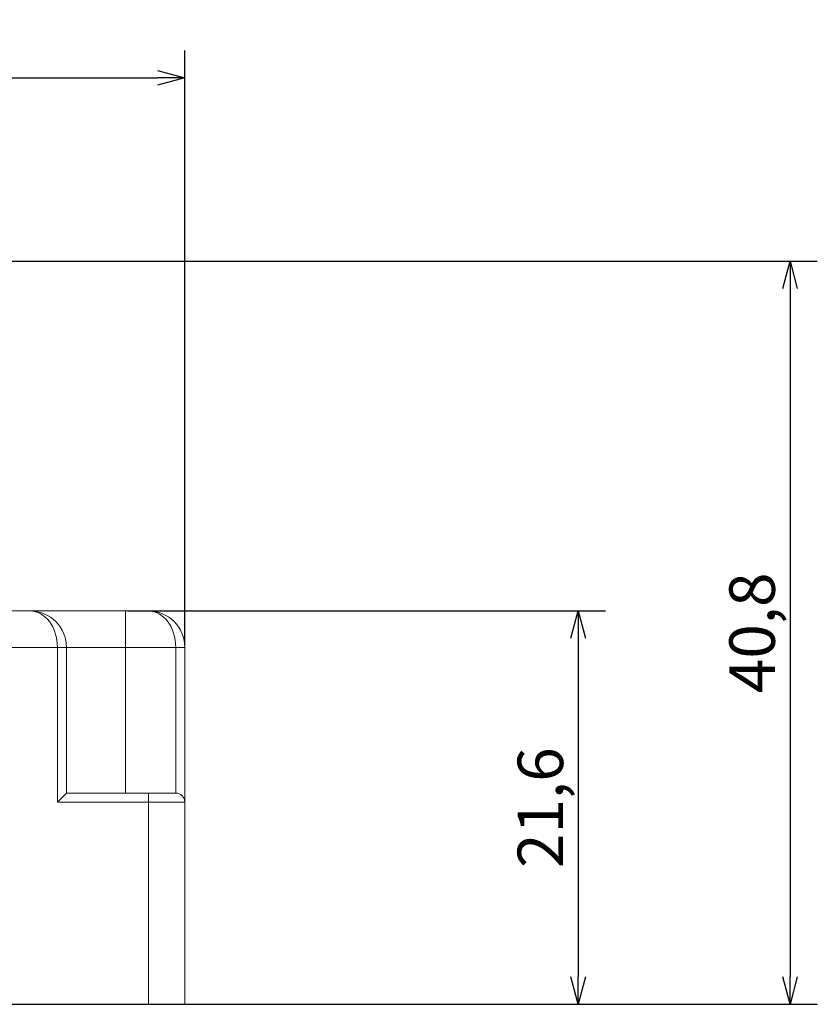
# Model space of a CAD drawing. Units: millimetres. Extents: x -2 to 2199, y -2 to 224.
# Drawn here: x 2155 to 2199, y 78 to 132 of the extents above; entities that cross this region are included whole.
import ezdxf

# ---------------------------------------------------------------- set-up
doc = ezdxf.new("R2010")
doc.units = ezdxf.units.MM
doc.header["$PDSIZE"] = -1
doc.styles.get("Standard").update_dxf_attribs({"font": 'txt', "bigfont": 'bigfont'})
doc.dimstyles.new('ISO-25', dxfattribs={"dimtxt": 2.5, "dimasz": 1.5, "dimexe": 1.5, "dimexo": 0.1, "dimgap": 0.3, "dimtad": 3, "dimtxsty": 'Standard', "dimblk": 'OPEN30', "dimcen": 2.5, "dimadec": 0, "dimazin": 2, "dimtfac": 1, "dimtmove": 0, "dimatfit": 3, "dimldrblk": 'OPEN30', "dimfxl": 1, "dimarcsym": 0})

# ---------------------------------------------------------------- blocks, each defined once
blk = doc.blocks.new('_OPEN30')
at = {"color": 0, "linetype": 'ByBlock', "lineweight": -2}
for p, q in [((-1, 0.267949), (0, 0)), ((0, 0), (-1, -0.267949)), ((0, 0), (-1, 0))]:
    blk.add_line(p, q, dxfattribs=at)
blk = doc.blocks.new('*D40')
at = {"color": 0, "lineweight": -2}
for p, q in [((2094.791, 97.78), (2094.791, 130.456)), ((2163.791, 97.78), (2163.791, 130.456)), ((2096.291, 128.956), (2162.291, 128.956))]:
    blk.add_line(p, q, dxfattribs=at)
at = {"layer": 'Defpoints', "color": 0}
for p in [(2163.791, 128.956), (2094.791, 97.68), (2163.791, 97.68)]:
    blk.add_point(p, dxfattribs=at)
at = {"color": 0, "lineweight": -2, "xscale": 1.5, "yscale": 1.5, "zscale": 1.5, "rotation": 180}
blk.add_blockref('_OPEN30', (2094.791, 128.956), dxfattribs=at)
at = {"color": 0, "lineweight": -2, "xscale": 1.5, "yscale": 1.5, "zscale": 1.5}
blk.add_blockref('_OPEN30', (2163.791, 128.956), dxfattribs=at)
at = {"color": 0, "lineweight": 0, "insert": (2129.291, 130.506), "char_height": 2.5, "attachment_point": 5}
blk.add_mtext('69', dxfattribs=at)
blk = doc.blocks.new('*D41')
at = {"color": 0, "lineweight": -2}
for p, q in [((2160.641, 99.68), (2186.905, 99.68)), ((2185.405, 98.18), (2185.405, 79.58)), ((2161.891, 78.08), (2186.905, 78.08))]:
    blk.add_line(p, q, dxfattribs=at)
at = {"layer": 'Defpoints', "color": 0}
for p in [(2160.541, 99.68), (2161.791, 78.08), (2185.405, 78.08)]:
    blk.add_point(p, dxfattribs=at)
at = {"color": 0, "lineweight": -2, "xscale": 1.5, "yscale": 1.5, "zscale": 1.5}
for p, rotation in [((2185.405, 99.68), 90), ((2185.405, 78.08), 270)]:
    blk.add_blockref('_OPEN30', p, dxfattribs=dict(at, rotation=rotation))
at = {"color": 0, "lineweight": 0, "insert": (2183.647, 88.88), "char_height": 2.5, "attachment_point": 5, "rotation": 90}
blk.add_mtext('21,6', dxfattribs=at)
blk = doc.blocks.new('*D42')
at = {"color": 0, "lineweight": -2}
for p, q in [((2144.621, 118.88), (2198.535, 118.88)), ((2197.035, 117.38), (2197.035, 79.58)), ((2137.641, 78.08), (2198.535, 78.08))]:
    blk.add_line(p, q, dxfattribs=at)
at = {"layer": 'Defpoints', "color": 0}
for p in [(2144.521, 118.88), (2137.541, 78.08), (2197.035, 78.08)]:
    blk.add_point(p, dxfattribs=at)
at = {"color": 0, "lineweight": -2, "xscale": 1.5, "yscale": 1.5, "zscale": 1.5}
for p, rotation in [((2197.035, 118.88), 90), ((2197.035, 78.08), 270)]:
    blk.add_blockref('_OPEN30', p, dxfattribs=dict(at, rotation=rotation))
at = {"color": 0, "lineweight": 0, "insert": (2195.277, 98.48), "char_height": 2.5, "attachment_point": 5, "rotation": 90}
blk.add_mtext('40,8', dxfattribs=at)

msp = doc.modelspace()

# ---------------------------------------------------------------- linework, layer by layer
at = {"linetype": 'Continuous', "lineweight": 0}
for p, q in [((2096.791, 99.68), (2155.291, 99.68)), ((2155.291, 99.68), (2160.541, 99.68)), ((2160.541, 97.68), (2160.541, 99.68)), ((2160.541, 99.68), (2161.791, 99.68)), ((2156.791, 97.68), (2096.791, 97.68)), ((2156.791, 89.18), (2156.791, 97.68)), ((2157.291, 97.68), (2156.791, 97.68)), ((2157.291, 97.68), (2157.291, 89.68)), ((2160.541, 97.68), (2157.291, 97.68)), ((2160.541, 89.68), (2160.541, 97.68)), ((2163.291, 97.68), (2160.541, 97.68)), ((2163.291, 89.68), (2163.291, 97.68)), ((2163.791, 97.68), (2163.291, 97.68)), ((2163.791, 97.68), (2163.791, 89.18)), ((2157.291, 89.68), (2156.791, 89.18)), ((2157.291, 89.68), (2161.791, 89.68)), ((2161.791, 89.18), (2161.791, 89.68)), ((2161.791, 89.68), (2163.291, 89.68)), ((2161.791, 89.18), (2156.791, 89.18)), ((2161.791, 78.08), (2161.791, 89.18)), ((2163.791, 89.18), (2161.791, 89.18)), ((2163.791, 89.18), (2163.791, 83.18)), ((2163.791, 83.18), (2163.791, 78.08)), ((2137.541, 78.08), (2161.791, 78.08)), ((2163.791, 78.08), (2161.791, 78.08))]:
    msp.add_line(p, q, dxfattribs=at)
for centre, radius in [((2155.291, 97.68), 2), ((2161.791, 97.68), 2), ((2163.291, 89.18), 0.5)]:
    msp.add_arc(centre, radius, 0, 90, dxfattribs=at)
for centre in [(2155.291, 97.68), (2161.791, 97.68)]:
    msp.add_ellipse(centre, major_axis=(0, 2), ratio=0.75, start_param=4.712389, end_param=6.283185, dxfattribs=at)

# ---------------------------------------------------------------- dimensions: what is measured, and where the dimension line sits
at = {"lineweight": 0}
dim = msp.add_linear_dim(base=(2163.791, 128.956), p1=(2094.791, 97.68), p2=(2163.791, 97.68), dimstyle='ISO-25', override={"dimdec": 1, "dimzin": 9, "dimadec": 1, "dimtdec": 1, "dimtzin": 1}, dxfattribs=at)
dim.commit()
dim.dimension.update_dxf_attribs({"geometry": '*D40', "text_midpoint": (2129.291, 130.506)})
for base, p1, p2, picture, middle in [((2197.035, 78.08), (2144.521, 118.88), (2137.541, 78.08), '*D42', (2195.277, 98.48)), ((2185.405, 78.08), (2160.541, 99.68), (2161.791, 78.08), '*D41', (2183.647, 88.88))]:
    dim = msp.add_linear_dim(base=base, p1=p1, p2=p2, angle=90, dimstyle='ISO-25', override={"dimdec": 1, "dimzin": 9, "dimadec": 1, "dimtdec": 1, "dimtzin": 1}, dxfattribs=at)
    dim.commit()
    dim.dimension.update_dxf_attribs({"geometry": picture, "text_midpoint": middle})

doc.saveas('drawing.dxf')
